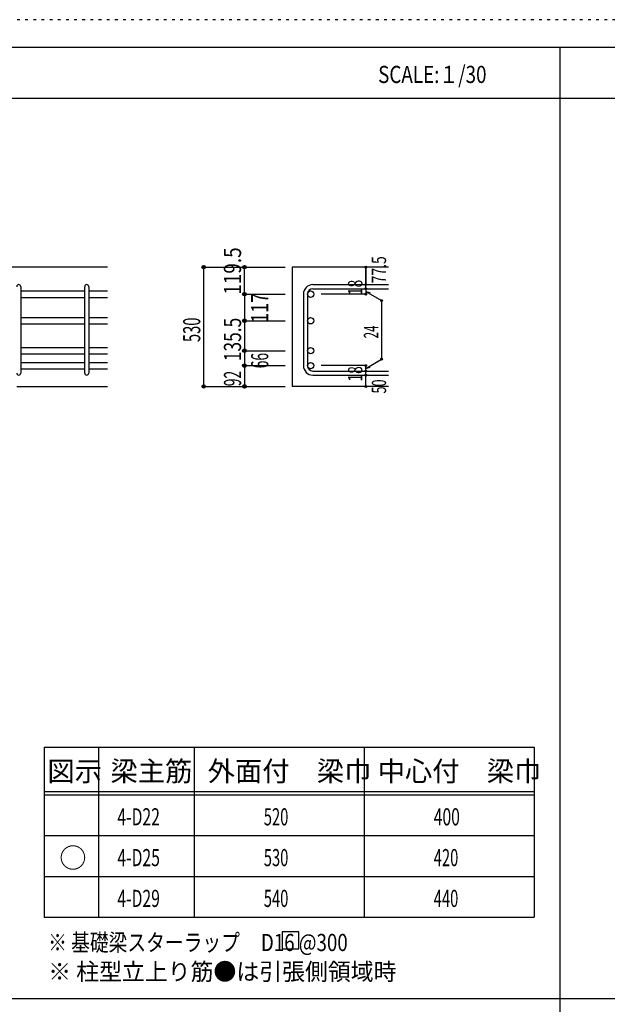
# Model space of a CAD drawing. Units: millimetres. Extents: x 141 to 12441, y 138 to 8778.
# Drawn here: x 2792 to 5385, y 4433 to 8778 of the extents above; entities that cross this region are included whole.
import ezdxf

# ---------------------------------------------------------------- set-up
doc = ezdxf.new("R2010")
doc.units = ezdxf.units.MM
doc.header["$LTSCALE"] = 30
for name, pattern in [('CENTER', [12, 5, -0.8, 0.4, -0.8, 5]), ('DIVIDE', [13.2, 5, -0.8, 0.4, -0.8, 0.4, -0.8, 5]), ('DOT', [1.6, 0.4, -0.8, 0.4]), ('HIDDEN', [8, 1, -2, 2, -2, 1])]:
    doc.linetypes.add(name, pattern=pattern)
for name, color, linetype in [('002', 7, 'Continuous'), ('006', 7, 'Continuous'), ('007', 7, 'Continuous'), ('014', 7, 'Continuous'), ('104', 7, 'Continuous'), ('111', 7, 'Continuous'), ('241', 7, 'Continuous'), ('250', 7, 'Continuous')]:
    doc.layers.add(name, color=color, linetype=linetype)
doc.styles.add('DRACAD', font='txt', dxfattribs={"width": 0.85, "bigfont": 'extfont2'})

msp = doc.modelspace()

# ---------------------------------------------------------------- linework, layer by layer
at = {"layer": '002', "color": 2, "linetype": 'Continuous'}
for p, q in [((3179.2, 7686), (1229.2, 7686)), ((4419.2, 7686), (3994.2, 7686)), ((3994.2, 7686), (3994.2, 7159.5)), ((2779.2, 7159.5), (3179.2, 7159.5)), ((4419.2, 7159.5), (3994.2, 7159.5))]:
    msp.add_line(p, q, dxfattribs=at)
at = {"layer": '006', "color": 7, "linetype": 'Continuous'}
for p, q in [((2797.2, 7580.8), (3079.2, 7580.8)), ((3097.2, 7580.8), (3179.2, 7580.8)), ((2797.2, 7552.8), (3079.2, 7552.8)), ((3097.2, 7552.8), (3179.2, 7552.8)), ((2797.2, 7463.5), (3079.2, 7463.5)), ((2797.2, 7435.5), (3079.2, 7435.5)), ((3097.2, 7463.5), (3179.2, 7463.5)), ((3097.2, 7435.5), (3179.2, 7435.5)), ((2797.2, 7331.5), (3079.2, 7331.5)), ((2797.2, 7303.5), (3079.2, 7303.5)), ((3097.2, 7331.5), (3179.2, 7331.5)), ((3097.2, 7303.5), (3179.2, 7303.5)), ((2797.2, 7265.5), (3079.2, 7265.5)), ((3097.2, 7265.5), (3179.2, 7265.5)), ((2797.2, 7237.5), (3079.2, 7237.5)), ((3097.2, 7237.5), (3179.2, 7237.5))]:
    msp.add_line(p, q, dxfattribs=at)
at = {"layer": '006', "color": 3, "linetype": 'Continuous'}
for centre in [(4076.2, 7566.8), (4076.2, 7449.5), (4076.2, 7317.5), (4076.2, 7251.5)]:
    msp.add_circle(centre, 14, dxfattribs=at)
at = {"layer": '007', "color": 7, "linetype": 'Continuous'}
for p, q in [((4086.2, 7608.8), (4419.2, 7608.8)), ((2797.2, 7599.8), (2797.2, 7218.5)), ((3079.2, 7218.5), (3079.2, 7599.8)), ((3097.2, 7599.8), (3097.2, 7218.5)), ((4044.2, 7566.8), (4044.2, 7251.5)), ((4062.2, 7566.8), (4062.2, 7251.5)), ((4086.2, 7590.8), (4419.2, 7590.8)), ((4086.2, 7227.5), (4419.2, 7227.5)), ((4086.2, 7209.5), (4419.2, 7209.5))]:
    msp.add_line(p, q, dxfattribs=at)
for centre, radius, start, end in [((2788.2, 7599.8), 9, 0, 180), ((3088.2, 7599.8), 9, 0, 180), ((4086.2, 7566.8), 42, 90, 180), ((4086.2, 7566.8), 24, 90, 180), ((2788.2, 7218.5), 9, 180, 0), ((3088.2, 7218.5), 9, 180, 0), ((4086.2, 7251.5), 42, 180, 270), ((4086.2, 7251.5), 24, 180, 270)]:
    msp.add_arc(centre, radius, start, end, dxfattribs=at)
at = {"layer": '014', "color": 4, "linetype": 'Continuous'}
for p, q in [((3604.2, 7686), (3784.2, 7686)), ((3604.2, 7686), (3784.2, 7686)), ((3604.2, 7159.5), (3604.2, 7686)), ((3784.2, 7686), (3964.2, 7686)), ((3784.2, 7686), (3964.2, 7686)), ((3784.2, 7566.8), (3784.2, 7686)), ((3784.2, 7686), (3964.2, 7686)), ((4319.2, 7608.8), (4319.2, 7686)), ((4319.2, 7686), (4319.2, 7608.8)), ((4319.2, 7590.8), (4319.2, 7608.8)), ((3784.2, 7566.8), (3964.2, 7566.8)), ((3784.2, 7566.8), (3784.2, 7449.5)), ((4319.2, 7566.8), (4123.1, 7566.8)), ((4319.2, 7590.8), (4319.2, 7566.8)), ((4319.2, 7578.8), (4389.3, 7538.4)), ((4319.2, 7578.8), (4338.5, 7573.7)), ((4389.3, 7538.4), (4389.3, 7280)), ((3784.2, 7449.5), (3964.2, 7449.5)), ((3784.2, 7449.5), (3784.2, 7317.5)), ((3784.2, 7317.5), (3964.2, 7317.5)), ((3784.2, 7317.5), (3784.2, 7251.5)), ((4319.2, 7239.5), (4389.3, 7280)), ((3784.2, 7251.5), (3964.2, 7251.5)), ((3784.2, 7251.5), (3784.2, 7159.5)), ((4319.2, 7251.5), (4123.1, 7251.5)), ((4319.2, 7227.5), (4319.2, 7251.5)), ((4319.2, 7239.5), (4338.5, 7244.7)), ((4319.2, 7209.5), (4319.2, 7227.5)), ((4319.2, 7159.5), (4319.2, 7209.5)), ((3604.2, 7159.5), (3784.2, 7159.5)), ((3784.2, 7159.5), (3964.2, 7159.5))]:
    msp.add_line(p, q, dxfattribs=at)
for centre, radius in [((3604.2, 7686), 8), ((3604.2, 7686), 7.2), ((3604.2, 7686), 6.4), ((3604.2, 7686), 5.6), ((3604.2, 7686), 4.8), ((3784.2, 7686), 8), ((3784.2, 7686), 7.2), ((3784.2, 7686), 6.4), ((3784.2, 7686), 5.6), ((3784.2, 7686), 4.8), ((3604.2, 7686), 4), ((3604.2, 7686), 3.2), ((3604.2, 7686), 2.4), ((3604.2, 7686), 1.6), ((3604.2, 7686), 0.8), ((3784.2, 7686), 4), ((3784.2, 7686), 3.2), ((3784.2, 7686), 2.4), ((3784.2, 7686), 0.8), ((4319.2, 7686), 4), ((4319.2, 7686), 3.6), ((4319.2, 7686), 3.2), ((4319.2, 7686), 2.8), ((4319.2, 7686), 2.4), ((4319.2, 7686), 2), ((4319.2, 7686), 1.6), ((4319.2, 7686), 1.2), ((4319.2, 7686), 0.8), ((4319.2, 7686), 0.4), ((4319.2, 7608.8), 4), ((4319.2, 7608.8), 3.6), ((4319.2, 7608.8), 3.2), ((4319.2, 7608.8), 2.8), ((4319.2, 7608.8), 2.4), ((4319.2, 7608.8), 2), ((4319.2, 7608.8), 1.6), ((4319.2, 7608.8), 1.2), ((4319.2, 7608.8), 0.8), ((4319.2, 7608.8), 0.4), ((3784.2, 7566.8), 8), ((3784.2, 7566.8), 7.2), ((3784.2, 7566.8), 6.4), ((3784.2, 7566.8), 5.6), ((3784.2, 7566.8), 4.8), ((3784.2, 7566.8), 4), ((3784.2, 7566.8), 3.2), ((3784.2, 7566.8), 2.4), ((3784.2, 7566.8), 1.6), ((3784.2, 7566.8), 0.8), ((4319.2, 7590.8), 4), ((4319.2, 7566.8), 4), ((4319.2, 7590.8), 3.6), ((4319.2, 7566.8), 3.6), ((4319.2, 7590.8), 3.2), ((4319.2, 7566.8), 3.2), ((4319.2, 7590.8), 2.8), ((4319.2, 7566.8), 2.8), ((4319.2, 7590.8), 2.4), ((4319.2, 7566.8), 2.4), ((4319.2, 7590.8), 2), ((4319.2, 7566.8), 2), ((4319.2, 7590.8), 1.6), ((4319.2, 7566.8), 1.6), ((4319.2, 7590.8), 1.2), ((4319.2, 7566.8), 1.2), ((4319.2, 7590.8), 0.8), ((4319.2, 7566.8), 0.8), ((4319.2, 7590.8), 0.4), ((4319.2, 7566.8), 0.4), ((4389.3, 7538.4), 4), ((4389.3, 7538.4), 3.6), ((4389.3, 7538.4), 3.2), ((4389.3, 7538.4), 2.8), ((4389.3, 7538.4), 2.4), ((4389.3, 7538.4), 2), ((4389.3, 7538.4), 1.6), ((4389.3, 7538.4), 1.2), ((4389.3, 7538.4), 0.8), ((4389.3, 7538.4), 0.4), ((3784.2, 7449.5), 8), ((3784.2, 7449.5), 7.2), ((3784.2, 7449.5), 6.4), ((3784.2, 7449.5), 5.6), ((3784.2, 7449.5), 4.8), ((3784.2, 7449.5), 4), ((3784.2, 7449.5), 3.2), ((3784.2, 7449.5), 2.4), ((3784.2, 7449.5), 1.6), ((3784.2, 7449.5), 0.8), ((3784.2, 7317.5), 8), ((3784.2, 7317.5), 7.2), ((3784.2, 7317.5), 6.4), ((3784.2, 7317.5), 5.6), ((3784.2, 7317.5), 4.8), ((3784.2, 7317.5), 4), ((3784.2, 7317.5), 3.2), ((3784.2, 7317.5), 2.4), ((3784.2, 7317.5), 1.6), ((3784.2, 7317.5), 0.8), ((3784.2, 7251.5), 8), ((3784.2, 7251.5), 7.2), ((3784.2, 7251.5), 6.4), ((3784.2, 7251.5), 5.6), ((3784.2, 7251.5), 4.8), ((4389.3, 7280), 4), ((4389.3, 7280), 3.6), ((4389.3, 7280), 3.2), ((4389.3, 7280), 2.8), ((4389.3, 7280), 2.4), ((4389.3, 7280), 2), ((4389.3, 7280), 1.6), ((4389.3, 7280), 1.2), ((4389.3, 7280), 0.8), ((4389.3, 7280), 0.4), ((3784.2, 7251.5), 4), ((3784.2, 7251.5), 3.2), ((3784.2, 7251.5), 2.4), ((3784.2, 7251.5), 1.6), ((3784.2, 7251.5), 0.8), ((4319.2, 7251.5), 4), ((4319.2, 7227.5), 4), ((4319.2, 7209.5), 4), ((4319.2, 7251.5), 3.6), ((4319.2, 7227.5), 3.6), ((4319.2, 7209.5), 3.6), ((4319.2, 7251.5), 3.2), ((4319.2, 7227.5), 3.2), ((4319.2, 7209.5), 3.2), ((4319.2, 7251.5), 2.8), ((4319.2, 7227.5), 2.8), ((4319.2, 7209.5), 2.8), ((4319.2, 7251.5), 2.4), ((4319.2, 7227.5), 2.4), ((4319.2, 7251.5), 2), ((4319.2, 7227.5), 2), ((4319.2, 7251.5), 1.6), ((4319.2, 7227.5), 1.6), ((4319.2, 7251.5), 1.2), ((4319.2, 7227.5), 1.2), ((4319.2, 7251.5), 0.8), ((4319.2, 7227.5), 0.8), ((4319.2, 7251.5), 0.4), ((4319.2, 7227.5), 0.4), ((4319.2, 7209.5), 2.4), ((4319.2, 7209.5), 2), ((4319.2, 7209.5), 1.6), ((4319.2, 7209.5), 1.2), ((4319.2, 7209.5), 0.8), ((4319.2, 7209.5), 0.4), ((3604.2, 7159.5), 7.2), ((3604.2, 7159.5), 6.4), ((3604.2, 7159.5), 5.6), ((3604.2, 7159.5), 4.8), ((3604.2, 7159.5), 4), ((3604.2, 7159.5), 3.2), ((3604.2, 7159.5), 2.4), ((3604.2, 7159.5), 1.6), ((3604.2, 7159.5), 0.8), ((3784.2, 7159.5), 8), ((3784.2, 7159.5), 7.2), ((3784.2, 7159.5), 6.4), ((3784.2, 7159.5), 5.6), ((3784.2, 7159.5), 4.8), ((3784.2, 7159.5), 4), ((3784.2, 7159.5), 3.2), ((3784.2, 7159.5), 2.4), ((3784.2, 7159.5), 1.6), ((3784.2, 7159.5), 0.8), ((4319.2, 7159.5), 4), ((4319.2, 7159.5), 3.6), ((4319.2, 7159.5), 3.2), ((4319.2, 7159.5), 2.8), ((4319.2, 7159.5), 2.4), ((4319.2, 7159.5), 2), ((4319.2, 7159.5), 1.6), ((4319.2, 7159.5), 1.2), ((4319.2, 7159.5), 0.8), ((4319.2, 7159.5), 0.4)]:
    msp.add_circle(centre, radius, dxfattribs=at)
at = {"layer": '014', "color": 7, "linetype": 'Continuous'}
for p in [(3604.2, 7686), (3604.2, 7686), (3604.2, 7686), (3604.2, 7686), (3604.2, 7686), (3604.2, 7686), (3604.2, 7686), (3604.2, 7686), (3604.2, 7686), (3604.2, 7686), (3604.2, 7686), (3604.2, 7686), (3604.2, 7686), (3604.2, 7686), (3604.2, 7686), (3604.2, 7686), (3604.2, 7686), (3604.2, 7686), (3604.2, 7686), (3604.2, 7686), (3604.2, 7686), (3604.2, 7686), (3604.2, 7686), (3604.2, 7686), (3604.2, 7686), (3604.2, 7686), (3784.2, 7686), (3784.2, 7686), (3784.2, 7686), (3784.2, 7686), (3784.2, 7686), (3784.2, 7686), (3784.2, 7686), (3784.2, 7686), (3784.2, 7686), (3784.2, 7686), (3784.2, 7686), (3784.2, 7686), (3784.2, 7686), (3784.2, 7686), (3784.2, 7686), (3784.2, 7686), (3784.2, 7686), (3784.2, 7686), (3784.2, 7686), (3784.2, 7686), (4319.2, 7686), (4319.2, 7686), (4319.2, 7686), (4319.2, 7608.8), (4319.2, 7608.8), (4319.2, 7608.8), (3784.2, 7566.8), (3784.2, 7566.8), (3784.2, 7566.8), (3784.2, 7566.8), (3784.2, 7566.8), (3784.2, 7566.8), (3784.2, 7566.8), (3784.2, 7566.8), (3784.2, 7566.8), (3784.2, 7566.8), (3784.2, 7566.8), (3784.2, 7566.8), (3784.2, 7566.8), (3784.2, 7566.8), (3784.2, 7566.8), (3784.2, 7566.8), (3784.2, 7566.8), (3784.2, 7566.8), (3784.2, 7566.8), (3784.2, 7566.8), (3784.2, 7566.8), (4319.2, 7590.8), (4319.2, 7590.8), (4319.2, 7566.8), (4319.2, 7566.8), (4319.2, 7566.8), (4319.2, 7566.8), (4389.3, 7538.4), (4389.3, 7538.4), (4389.3, 7538.4), (3784.2, 7449.5), (3784.2, 7449.5), (3784.2, 7449.5), (3784.2, 7449.5), (3784.2, 7449.5), (3784.2, 7449.5), (3784.2, 7449.5), (3784.2, 7449.5), (3784.2, 7449.5), (3784.2, 7449.5), (3784.2, 7449.5), (3784.2, 7449.5), (3784.2, 7449.5), (3784.2, 7449.5), (3784.2, 7449.5), (3784.2, 7449.5), (3784.2, 7449.5), (3784.2, 7449.5), (3784.2, 7449.5), (3784.2, 7449.5), (3784.2, 7449.5), (3784.2, 7317.5), (3784.2, 7317.5), (3784.2, 7317.5), (3784.2, 7317.5), (3784.2, 7317.5), (3784.2, 7317.5), (3784.2, 7317.5), (3784.2, 7317.5), (3784.2, 7317.5), (3784.2, 7317.5), (3784.2, 7317.5), (3784.2, 7317.5), (3784.2, 7317.5), (3784.2, 7317.5), (3784.2, 7317.5), (3784.2, 7317.5), (3784.2, 7317.5), (3784.2, 7317.5), (3784.2, 7317.5), (3784.2, 7317.5), (3784.2, 7317.5), (4389.3, 7280), (4389.3, 7280), (4389.3, 7280), (3784.2, 7251.5), (3784.2, 7251.5), (3784.2, 7251.5), (3784.2, 7251.5), (3784.2, 7251.5), (3784.2, 7251.5), (3784.2, 7251.5), (3784.2, 7251.5), (3784.2, 7251.5), (3784.2, 7251.5), (3784.2, 7251.5), (3784.2, 7251.5), (3784.2, 7251.5), (3784.2, 7251.5), (3784.2, 7251.5), (3784.2, 7251.5), (3784.2, 7251.5), (3784.2, 7251.5), (3784.2, 7251.5), (3784.2, 7251.5), (3784.2, 7251.5), (4319.2, 7251.5), (4319.2, 7251.5), (4319.2, 7251.5), (4319.2, 7251.5), (4319.2, 7251.5), (4319.2, 7251.5), (4319.2, 7251.5), (4319.2, 7227.5), (4319.2, 7227.5), (4319.2, 7209.5), (4319.2, 7209.5), (3604.2, 7159.5), (3604.2, 7159.5), (3604.2, 7159.5), (3604.2, 7159.5), (3604.2, 7159.5), (3604.2, 7159.5), (3604.2, 7159.5), (3604.2, 7159.5), (3604.2, 7159.5), (3604.2, 7159.5), (3604.2, 7159.5), (3604.2, 7159.5), (3604.2, 7159.5), (3604.2, 7159.5), (3604.2, 7159.5), (3604.2, 7159.5), (3604.2, 7159.5), (3604.2, 7159.5), (3604.2, 7159.5), (3604.2, 7159.5), (3604.2, 7159.5), (3604.2, 7159.5), (3604.2, 7159.5), (3604.2, 7159.5), (3784.2, 7159.5), (3784.2, 7159.5), (3784.2, 7159.5), (3784.2, 7159.5), (3784.2, 7159.5), (3784.2, 7159.5), (3784.2, 7159.5), (3784.2, 7159.5), (3784.2, 7159.5), (3784.2, 7159.5), (3784.2, 7159.5), (3784.2, 7159.5), (3784.2, 7159.5), (3784.2, 7159.5), (3784.2, 7159.5), (3784.2, 7159.5), (3784.2, 7159.5), (3784.2, 7159.5), (3784.2, 7159.5), (3784.2, 7159.5), (3784.2, 7159.5), (4319.2, 7159.5), (4319.2, 7159.5)]:
    msp.add_point(p, dxfattribs=at)
at = {"layer": '104', "color": 7, "linetype": 'Continuous'}
for p, q in [((4024.8, 4752.8), (3949.8, 4752.8)), ((3949.8, 4752.8), (3949.8, 4677.8)), ((4024.8, 4677.8), (4024.8, 4752.8)), ((3949.8, 4677.8), (4024.8, 4677.8))]:
    msp.add_line(p, q, dxfattribs=at)
at = {"layer": '111', "color": 3, "linetype": 'Continuous'}
for p, q in [((2899.5, 5567.8), (2899.5, 4817.8)), ((2899.5, 5567.8), (5062, 5567.8)), ((5062, 5567.8), (5062, 4817.8)), ((2899.5, 4817.8), (5062, 4817.8))]:
    msp.add_line(p, q, dxfattribs=at)
at = {"layer": '111', "color": 7, "linetype": 'Continuous'}
for p, q in [((3139.5, 5567.8), (3139.5, 4817.8)), ((3562, 5567.8), (3562, 4817.8)), ((4312, 5567.8), (4312, 4817.8)), ((2899.5, 5372.8), (5062, 5372.8)), ((2899.5, 5357.8), (5062, 5357.8)), ((2899.5, 5177.8), (5062, 5177.8)), ((2899.5, 4997.8), (5062, 4997.8))]:
    msp.add_line(p, q, dxfattribs=at)
at = {"layer": '241', "color": 6, "linetype": 'Continuous'}
msp.add_line((327.1, 8656.1), (12254.1, 8656.1), dxfattribs=at)
at = {"layer": '241', "color": 2, "linetype": 'Continuous'}
for p, q in [((5175.4, 8656.1), (5175.4, 259.8)), ((327.1, 8431.1), (10023.6, 8431.1)), ((10023.6, 4458), (327.1, 4458))]:
    msp.add_line(p, q, dxfattribs=at)
at = {"layer": '250', "color": 172, "linetype": 'DOT'}
msp.add_line((12440.6, 8778), (140.6, 8778), dxfattribs=at)

# ---------------------------------------------------------------- texts
at = {"layer": '014', "color": 4, "linetype": 'Continuous', "style": 'DRACAD', "width": 0.81129}
msp.add_text('119.5', height=75.63, rotation=90, dxfattribs=at).set_placement((3769.1, 7564.3))
at = {"layer": '014', "color": 4, "linetype": 'DIVIDE', "style": 'DRACAD', "width": 0.714071}
msp.add_text('77.5', height=63.03, rotation=90, dxfattribs=at).set_placement((4409.2, 7614.8))
at = {"layer": '014', "color": 4, "linetype": 'DOT', "style": 'DRACAD'}
for s, height, width, p in [('18', 63.03, 0.713857, (4304.2, 7562.3)), ('530', 75.63, 0.630742, (3589.2, 7355.3)), ('135.5', 75.63, 0.74375, (3769.2, 7271)), ('24', 63.03, 0.595, (4374.3, 7371.7)), ('66', 75.63, 0.595, (3889.2, 7239.5)), ('92', 75.63, 0.595, (3769.2, 7160.5)), ('18', 63.03, 0.713857, (4304.2, 7181)), ('50', 63.03, 0.650273, (4409.2, 7128.5))]:
    msp.add_text(s, height=height, rotation=90, dxfattribs=dict(at, width=width)).set_placement(p)
at = {"layer": '014', "color": 4, "linetype": 'CENTER', "style": 'DRACAD', "width": 0.764781}
msp.add_text('117', height=75.63, rotation=90, dxfattribs=at).set_placement((3889.2, 7440.7))
at = {"layer": '104', "color": 2, "linetype": 'CENTER', "style": 'DRACAD', "width": 0.805802}
msp.add_text('SCALE:１/30', height=75.63, dxfattribs=at).set_placement((4374, 8498.6))
at = {"layer": '104', "color": 2, "linetype": 'CENTER', "style": 'DRACAD'}
for s, height, p in [('梁主筋', 88.24, (3193.2, 5417.8)), ('外面付\u3000梁巾', 88.24, (3622, 5417.8)), ('中心付\u3000梁巾', 88.24, (4372, 5417.8)), ('図示', 88.24, (2914.5, 5417.8)), ('○', 88.2, (2967, 5035.3))]:
    msp.add_text(s, height=height, dxfattribs=at).set_placement(p)
at = {"layer": '104', "color": 7, "linetype": 'Continuous', "style": 'DRACAD'}
for s, width, p in [('4-D22', 0.674333, (3223.2, 5222.8)), ('400', 0.671053, (4619.5, 5222.8)), ('※ 基礎梁スターラップ     D16 @300', 0.801919, (2918, 4668.2))]:
    msp.add_text(s, height=75.63, dxfattribs=dict(at, width=width)).set_placement(p)
at = {"layer": '104', "color": 7, "linetype": 'DOT', "style": 'DRACAD', "width": 0.630742}
for s, p in [('520', (3869.5, 5222.8)), ('530', (3869.5, 5042.8)), ('540', (3869.5, 4862.8))]:
    msp.add_text(s, height=75.63, dxfattribs=at).set_placement(p)
at = {"layer": '104', "color": 7, "linetype": 'CENTER', "style": 'DRACAD'}
for s, width, p in [('4-D25', 0.674333, (3223.2, 5042.8)), ('420', 0.630742, (4619.5, 5042.8)), ('4-D29', 0.674333, (3223.2, 4862.8))]:
    msp.add_text(s, height=75.63, dxfattribs=dict(at, width=width)).set_placement(p)
at = {"layer": '104', "color": 7, "linetype": 'DIVIDE', "style": 'DRACAD', "width": 0.630742}
msp.add_text('440', height=75.63, dxfattribs=at).set_placement((4619.5, 4862.8))
at = {"layer": '104', "color": 7, "linetype": 'HIDDEN', "style": 'DRACAD', "width": 0.978515}
msp.add_text('※ 柱型立上り筋●は引張側領域時', height=75.63, dxfattribs=at).set_placement((2918, 4539.7))

doc.saveas('drawing.dxf')
